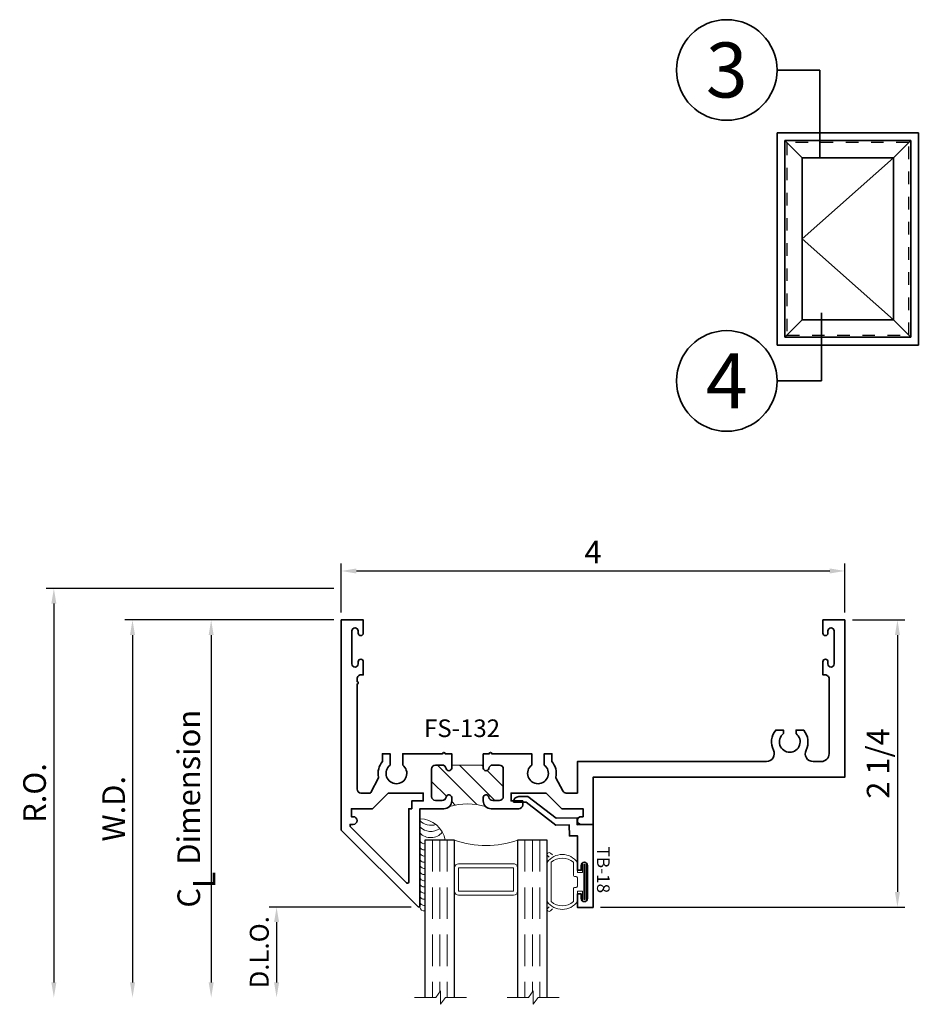
# Model space of a CAD drawing. Extents: x 0.1 to 14.3, y 1.1 to 18.
# Drawn here: x 0.1 to 7.2, y 10.2 to 18 of the extents above; entities that cross this region are included whole.
import ezdxf
from ezdxf.enums import TextEntityAlignment as Align

# ---------------------------------------------------------------- set-up
doc = ezdxf.new("R2010")
doc.units = 0
doc.header["$MEASUREMENT"] = 0
doc.set_wipeout_variables(frame=1)
doc.linetypes.add('HIDDEN', pattern=[0.375, 0.25, -0.125])
doc.layers.get('0').update_dxf_attribs({"lineweight": 35})
doc.layers.get('Defpoints').update_dxf_attribs({"color": 253})
doc.layers.add('Dimension', color=22, linetype='Continuous', lineweight=25)
doc.styles.add('Arial', font='arial.ttf')
doc.styles.get("Standard").update_dxf_attribs({"font": 'arial.ttf'})
doc.dimstyles.get("Standard").update_dxf_attribs({"dimscale": 2, "dimtxt": 0.09, "dimasz": 0.06, "dimexe": 0.03, "dimexo": 0.03, "dimgap": 0.03, "dimtad": 1, "dimdec": 4, "dimzin": 0, "dimdsep": 46, "dimlunit": 5, "dimtxsty": 'Standard', "dimcen": 0.03, "dimclrd": 256, "dimclre": 256, "dimclrt": 256, "dimadec": 0, "dimazin": 0, "dimtfac": 1, "dimtdec": 4, "dimtofl": 0, "dimtmove": 0, "dimatfit": 2, "dimfxl": 1, "dimfrac": 2, "dimtolj": 1, "dimtzin": 0, "dimlwd": 25, "dimlwe": 25, "dimarcsym": 0})

# ---------------------------------------------------------------- blocks, each defined once
blk = doc.blocks.new('*D77')
at = {"layer": 'Defpoints', "color": 0, "transparency": 16777216}
for p in [(2.629822113046257, 13.4663621879569), (0.3458639770569819, 10.21636218795689), (3.212335544620064, 10.21636218795689)]:
    blk.add_point(p, dxfattribs=at)
at = {"layer": 'Dimension', "lineweight": 25, "transparency": 16777216}
for p, q in [((2.569822113046257, 13.4663621879569), (0.2858639770569812, 13.4663621879569)), ((0.3458639770569812, 13.3463621879569), (0.3458639770569819, 10.33636218795689))]:
    blk.add_line(p, q, dxfattribs=at)
at = {"layer": 'Dimension', "transparency": 16777216}
for points in [[(0.3258639770569812, 13.3463621879569), (0.3658639770569812, 13.3463621879569), (0.3458639770569811, 13.4663621879569)], [(0.3258639770569818, 10.33636218795689), (0.3658639770569819, 10.33636218795689), (0.3458639770569819, 10.21636218795689)]]:
    blk.add_solid(points, dxfattribs=at)
at = {"layer": 'Dimension', "transparency": 16777216, "insert": (0.1927330084348838, 11.84136218795689), "char_height": 0.18, "attachment_point": 5, "rotation": 90}
blk.add_mtext('\\A1;R.O.', dxfattribs=at)
blk = doc.blocks.new('*D78')
at = {"layer": 'Defpoints', "color": 0, "transparency": 16777216}
for p in [(2.629822112583963, 13.21636218795689), (0.9708639770569844, 10.21636218795689), (3.212335544620064, 10.21636218795689)]:
    blk.add_point(p, dxfattribs=at)
at = {"layer": 'Dimension', "lineweight": 25, "transparency": 16777216}
for p, q in [((2.569822112583963, 13.21636218795689), (0.9108639770569837, 13.21636218795689)), ((0.9708639770569837, 13.0963621879569), (0.9708639770569842, 10.33636218795689))]:
    blk.add_line(p, q, dxfattribs=at)
at = {"layer": 'Dimension', "transparency": 16777216}
for points in [[(0.9508639770569837, 13.0963621879569), (0.9908639770569837, 13.0963621879569), (0.9708639770569837, 13.21636218795689)], [(0.9508639770569842, 10.33636218795689), (0.9908639770569843, 10.33636218795689), (0.9708639770569844, 10.21636218795689)]]:
    blk.add_solid(points, dxfattribs=at)
at = {"layer": 'Dimension', "transparency": 16777216, "insert": (0.820863977056987, 11.71636218795689), "char_height": 0.18, "attachment_point": 5, "rotation": 90}
blk.add_mtext('\\A1;W.D.', dxfattribs=at)
blk = doc.blocks.new('*D81')
at = {"layer": 'Defpoints', "color": 0, "transparency": 16777216}
for p in [(6.629822113046259, 13.2163621879569), (4.629822113046256, 10.93526226076011), (7.047759792427967, 10.93526226076011)]:
    blk.add_point(p, dxfattribs=at)
at = {"layer": 'Dimension', "lineweight": 25, "transparency": 16777216}
for p, q in [((6.689822113046259, 13.2163621879569), (7.107759792427967, 13.2163621879569)), ((7.047759792427967, 13.0963621879569), (7.047759792427967, 11.05526226076011)), ((4.689822113046255, 10.93526226076011), (7.107759792427967, 10.93526226076011))]:
    blk.add_line(p, q, dxfattribs=at)
at = {"layer": 'Dimension', "transparency": 16777216}
for points in [[(7.027759792427967, 13.0963621879569), (7.067759792427966, 13.0963621879569), (7.047759792427967, 13.2163621879569)], [(7.027759792427967, 11.05526226076011), (7.067759792427966, 11.05526226076011), (7.047759792427967, 10.93526226076011)]]:
    blk.add_solid(points, dxfattribs=at)
at = {"layer": 'Dimension', "transparency": 16777216, "insert": (6.894690215347477, 12.0758122243585), "char_height": 0.18, "attachment_point": 5, "rotation": 90}
blk.add_mtext('\\A1;2 1/4', dxfattribs=at)
blk = doc.blocks.new('*D85')
at = {"layer": 'Defpoints', "color": 0, "transparency": 16777216}
for p in [(3.244822024836542, 10.9353621879569), (2.115491431537626, 10.21636218795689), (3.212335544620064, 10.21636218795689)]:
    blk.add_point(p, dxfattribs=at)
at = {"layer": 'Dimension', "lineweight": 25, "transparency": 16777216}
for p, q in [((3.184822024836542, 10.9353621879569), (2.055491431537626, 10.9353621879569)), ((2.115491431537626, 10.8153621879569), (2.115491431537626, 10.33636218795689))]:
    blk.add_line(p, q, dxfattribs=at)
at = {"layer": 'Dimension', "transparency": 16777216}
for points in [[(2.095491431537626, 10.8153621879569), (2.135491431537626, 10.8153621879569), (2.115491431537626, 10.9353621879569)], [(2.095491431537626, 10.33636218795689), (2.135491431537626, 10.33636218795689), (2.115491431537626, 10.21636218795689)]]:
    blk.add_solid(points, dxfattribs=at)
at = {"layer": 'Dimension', "transparency": 16777216, "insert": (1.977882291019211, 10.57586218795689), "char_height": 0.15, "attachment_point": 5, "rotation": 90}
blk.add_mtext('\\A1;D.L.O.', dxfattribs=at)
blk = doc.blocks.new('*D86')
at = {"layer": 'Defpoints', "color": 0, "transparency": 16777216}
for p in [(2.629822113046257, 13.2163621879569), (1.595863977056987, 10.21636218795689), (3.212335544620064, 10.21636218795689)]:
    blk.add_point(p, dxfattribs=at)
at = {"layer": 'Dimension', "lineweight": 25, "transparency": 16777216}
for p, q in [((2.569822113046257, 13.2163621879569), (1.535863977056986, 13.2163621879569)), ((1.595863977056986, 13.0963621879569), (1.595863977056987, 10.33636218795689))]:
    blk.add_line(p, q, dxfattribs=at)
at = {"layer": 'Dimension', "transparency": 16777216}
for points in [[(1.575863977056986, 13.0963621879569), (1.615863977056986, 13.0963621879569), (1.595863977056986, 13.2163621879569)], [(1.575863977056987, 10.33636218795689), (1.615863977056987, 10.33636218795689), (1.595863977056987, 10.21636218795689)]]:
    blk.add_solid(points, dxfattribs=at)
at = {"layer": 'Dimension', "transparency": 16777216, "insert": (1.417662788516744, 11.71636218795689), "char_height": 0.18, "attachment_point": 5, "rotation": 90}
blk.add_mtext('\\A1;C{\\H0.97222x;\\S^ L;} Dimension', dxfattribs=at)
blk = doc.blocks.new('*D87')
at = {"layer": 'Defpoints', "color": 0, "transparency": 16777216}
for p in [(6.629822113046256, 13.60566088434308), (2.629822113046256, 13.21636218795689), (6.629822113046256, 13.21636218795689)]:
    blk.add_point(p, dxfattribs=at)
at = {"layer": 'Dimension', "lineweight": 25, "transparency": 16777216}
for p, q in [((2.629822113046256, 13.2763621879569), (2.629822113046256, 13.66566088434308)), ((6.629822113046256, 13.27636218795689), (6.629822113046256, 13.66566088434308)), ((2.749822113046256, 13.60566088434308), (6.509822113046256, 13.60566088434308))]:
    blk.add_line(p, q, dxfattribs=at)
at = {"layer": 'Dimension', "transparency": 16777216}
for points in [[(2.749822113046256, 13.62566088434308), (2.749822113046256, 13.58566088434308), (2.629822113046256, 13.60566088434308)], [(6.509822113046256, 13.62566088434308), (6.509822113046256, 13.58566088434308), (6.629822113046256, 13.60566088434308)]]:
    blk.add_solid(points, dxfattribs=at)
at = {"layer": 'Dimension', "transparency": 16777216, "insert": (4.629822113046256, 13.75566088434308), "char_height": 0.18, "attachment_point": 5}
blk.add_mtext('\\A1;4', dxfattribs=at)
blk = doc.blocks.new('*U96')
for p, q in [((18, 27), (0, 27)), ((0, 27), (0, 0)), ((18, 0), (18, 27)), ((0, 0), (18, 0))]:
    blk.add_line(p, q)
at = {"layer": 'Defpoints', "linetype": 'HIDDEN', "lineweight": 25}
for p, q in [((16.75, 25.75), (1.25, 25.75)), ((1.25, 25.75), (1.25, 1.25)), ((16.75, 1.25), (16.75, 25.75)), ((1.25, 1.25), (16.75, 1.25))]:
    blk.add_line(p, q, dxfattribs=at)
blk = doc.blocks.new('*U157')
at = {"lineweight": 25}
for p, q in [((1.937000000000001, 22.56299999999999), (-0.2500000000000064, 24.75)), ((15.75, 24.75), (13.56299999999999, 22.56299999999999)), ((1.937000000000012, 12.25), (13.56300000000001, 22.56299999999999)), ((13.56300000000001, 1.937000000000012), (1.937000000000012, 12.25)), ((1.936999999999998, 1.937000000000012), (-0.2500000000000058, -0.2499999999999951)), ((13.56299999999999, 1.937000000000012), (15.75, -0.25))]:
    blk.add_line(p, q, dxfattribs=at)
for p, q in [((15.75, 24.75), (-0.25, 24.75)), ((-0.25, 24.75), (-0.25, -0.25)), ((15.75, -0.25), (15.75, 24.75)), ((13.56299999999999, 22.56299999999999), (1.936999999999998, 22.56299999999999)), ((1.936999999999998, 22.56299999999999), (1.936999999999998, 1.937000000000012)), ((13.56299999999999, 1.937000000000012), (13.56299999999999, 22.56299999999999)), ((1.936999999999998, 1.937000000000012), (13.56299999999999, 1.937000000000012)), ((-0.25, -0.25), (15.75, -0.25))]:
    blk.add_line(p, q)
at = {"layer": 'Defpoints', "linetype": 'HIDDEN', "lineweight": 20}
for p, q in [((15.5, 24.5), (0, 24.5)), ((0, 24.5), (0, 0)), ((15.5, 0), (15.5, 24.5)), ((0, 0), (15.5, 0))]:
    blk.add_line(p, q, dxfattribs=at)
blk = doc.blocks.new('*U100')
for p in [(11.85045240058143, -11.1796680593821), (11.85045240058143, 0)]:
    blk.add_line(p, (11.85045240058143, 0))
at = {"color": 255, "linetype": 'HIDDEN'}
blk.add_wipeout([(5.998579716235893, 0.5248077224271857), (5.930013302547035, 1.0456213411991442), (5.8163159069858645, 1.5584771502011474), (5.6583528353849655, 2.059472007055886), (5.457326282099931, 2.5447930383937347), (5.214766180584413, 3.0107466581213576), (4.9325185596727374, 3.4537866778421407), (4.612731494185817, 3.8705412954911314), (4.257838756784714, 4.2578387567847), (3.870541295491144, 4.612731494185805), (3.4537866778421553, 4.9325185596727295), (3.0107466581213735, 5.214766180584405), (2.5447930383937525, 5.457326282099924), (2.059472007055905, 5.65835283538496), (1.5584771502011652, 5.81631590698586), (1.0456213411991622, 5.930013302547032), (0.5248077224272056, 5.998579716235891), (1.1443286037120351e-14, 6.021493316242733), (-0.5248077224271829, 5.998579716235891), (-1.0456213411991395, 5.930013302547035), (-1.5584771502011427, 5.816315906985867), (-2.059472007055884, 5.658352835384967), (-2.5447930383937307, 5.457326282099935), (-3.0107466581213544, 5.214766180584419), (-3.453786677842138, 4.932518559672744), (-3.870541295491129, 4.612731494185823), (-4.2578387567846985, 4.257838756784722), (-4.612731494185806, 3.870541295491149), (-4.93251855967273, 3.453786677842162), (-5.214766180584406, 3.0107466581213806), (-5.457326282099926, 2.544793038393758), (-5.658352835384962, 2.0594720070559127), (-5.816315906985863, 1.5584771502011705), (-5.930013302547036, 1.045621341199169), (-5.998579716235897, 0.5248077224272123), (-6.021493316242737, 1.7763568394002505e-14), (-5.9985797162358985, -0.524807722427175), (-5.930013302547045, -1.0456213411991317), (-5.816315906985875, -1.558477150201135), (-5.658352835384977, -2.059472007055877), (-5.457326282099945, -2.544793038393726), (-5.214766180584428, -3.0107466581213487), (-4.932518559672754, -3.453786677842132), (-4.612731494185835, -3.8705412954911225), (-4.257838756784732, -4.257838756784694), (-3.870541295491165, -4.612731494185801), (-3.4537866778421766, -4.932518559672723), (-3.0107466581213966, -5.214766180584402), (-2.5447930383937756, -5.457326282099923), (-2.0594720070559283, -5.658352835384959), (-1.5584771502011887, -5.81631590698586), (-1.0456213411991866, -5.930013302547035), (-0.5248077224272304, -5.998579716235897), (-2.6645352591003757e-15, -6.021493316242738), (0.5248077224271922, -5.9985797162358985), (1.045621341199149, -5.9300133025470405), (1.5584771502011519, -5.81631590698587), (2.059472007055893, -5.658352835384971), (2.5447930383937414, -5.4573262820999355), (3.0107466581213647, -5.214766180584418), (3.4537866778421473, -4.932518559672741), (3.870541295491137, -4.612731494185817), (4.2578387567847065, -4.257838756784713), (4.6127314941858115, -3.870541295491144), (4.932518559672736, -3.453786677842153), (5.21476618058441, -3.0107466581213718), (5.457326282099928, -2.544793038393749), (5.658352835384964, -2.059472007055904), (5.816315906985862, -1.5584771502011616), (5.930013302547033, -1.0456213411991602), (5.998579716235891, -0.5248077224272016), (6.021493316242732, -7.105427357601002e-15)], dxfattribs=at)
for p, q in [((0, 6.396493316242747), (0, 6.39649331624274)), ((0, 6.396493316242747), (0, 6.396493316242747)), ((0, 6.396493316242747), (0, 6.396493316242747)), ((-6.396493316242655, 0), (-6.396493316242655, 0)), ((-6.396493316242655, 0), (-6.396493316242655, 0)), ((-6.396493316242655, 0), (-6.396493316242655, 0)), ((6.39649331624274, 0), (11.85045240058143, 0)), ((0, -6.396493316242747), (0, -6.396493316242747)), ((0, -6.396493316242747), (0, -6.396493316242747)), ((0, -6.396493316242747), (0, -6.39649331624274))]:
    blk.add_line(p, q)
blk.add_circle((0, 0), 6.39649331624274)
at = {"lineweight": 35, "style": 'Arial'}
blk.add_attdef('DET_NO', text='', height=7, dxfattribs=at).set_placement((0, 0), align=Align.MIDDLE_CENTER)
blk = doc.blocks.new('*U99')
for q in [(12.05073360203032, 8.662678723430872), (12.05073360203032, 0)]:
    blk.add_line((12.05073360203032, 0), q)
at = {"color": 255, "linetype": 'HIDDEN'}
blk.add_wipeout([(5.998579716235893, 0.5248077224271857), (5.930013302547035, 1.0456213411991442), (5.8163159069858645, 1.5584771502011474), (5.6583528353849655, 2.059472007055886), (5.457326282099931, 2.5447930383937347), (5.214766180584413, 3.0107466581213576), (4.9325185596727374, 3.4537866778421407), (4.612731494185817, 3.8705412954911314), (4.257838756784714, 4.2578387567847), (3.870541295491144, 4.612731494185805), (3.4537866778421553, 4.9325185596727295), (3.0107466581213735, 5.214766180584405), (2.5447930383937525, 5.457326282099924), (2.059472007055905, 5.65835283538496), (1.5584771502011652, 5.81631590698586), (1.0456213411991622, 5.930013302547032), (0.5248077224272056, 5.998579716235891), (1.1443286037120351e-14, 6.021493316242733), (-0.5248077224271829, 5.998579716235891), (-1.0456213411991395, 5.930013302547035), (-1.5584771502011427, 5.816315906985867), (-2.059472007055884, 5.658352835384967), (-2.5447930383937307, 5.457326282099935), (-3.0107466581213544, 5.214766180584419), (-3.453786677842138, 4.932518559672744), (-3.870541295491129, 4.612731494185823), (-4.2578387567846985, 4.257838756784722), (-4.612731494185806, 3.870541295491149), (-4.93251855967273, 3.453786677842162), (-5.214766180584406, 3.0107466581213806), (-5.457326282099926, 2.544793038393758), (-5.658352835384962, 2.0594720070559127), (-5.816315906985863, 1.5584771502011705), (-5.930013302547036, 1.045621341199169), (-5.998579716235897, 0.5248077224272123), (-6.021493316242737, 1.7763568394002505e-14), (-5.9985797162358985, -0.524807722427175), (-5.930013302547045, -1.0456213411991317), (-5.816315906985875, -1.558477150201135), (-5.658352835384977, -2.059472007055877), (-5.457326282099945, -2.544793038393726), (-5.214766180584428, -3.0107466581213487), (-4.932518559672754, -3.453786677842132), (-4.612731494185835, -3.8705412954911225), (-4.257838756784732, -4.257838756784694), (-3.870541295491165, -4.612731494185801), (-3.4537866778421766, -4.932518559672723), (-3.0107466581213966, -5.214766180584402), (-2.5447930383937756, -5.457326282099923), (-2.0594720070559283, -5.658352835384959), (-1.5584771502011887, -5.81631590698586), (-1.0456213411991866, -5.930013302547035), (-0.5248077224272304, -5.998579716235897), (-2.6645352591003757e-15, -6.021493316242738), (0.5248077224271922, -5.9985797162358985), (1.045621341199149, -5.9300133025470405), (1.5584771502011519, -5.81631590698587), (2.059472007055893, -5.658352835384971), (2.5447930383937414, -5.4573262820999355), (3.0107466581213647, -5.214766180584418), (3.4537866778421473, -4.932518559672741), (3.870541295491137, -4.612731494185817), (4.2578387567847065, -4.257838756784713), (4.6127314941858115, -3.870541295491144), (4.932518559672736, -3.453786677842153), (5.21476618058441, -3.0107466581213718), (5.457326282099928, -2.544793038393749), (5.658352835384964, -2.059472007055904), (5.816315906985862, -1.5584771502011616), (5.930013302547033, -1.0456213411991602), (5.998579716235891, -0.5248077224272016), (6.021493316242732, -7.105427357601002e-15)], dxfattribs=at)
for p, q in [((0, 6.396493316242747), (0, 6.39649331624274)), ((0, 6.396493316242747), (0, 6.396493316242747)), ((0, 6.396493316242747), (0, 6.396493316242747)), ((-6.396493316242655, 0), (-6.396493316242655, 0)), ((-6.396493316242655, 0), (-6.396493316242655, 0)), ((-6.396493316242655, 0), (-6.396493316242655, 0)), ((6.39649331624274, 0), (12.05073360203032, 0)), ((0, -6.396493316242747), (0, -6.396493316242747)), ((0, -6.396493316242747), (0, -6.396493316242747)), ((0, -6.396493316242747), (0, -6.39649331624274))]:
    blk.add_line(p, q)
blk.add_circle((0, 0), 6.39649331624274)
at = {"lineweight": 35, "style": 'Arial'}
blk.add_attdef('DET_NO', text='', height=7, dxfattribs=at).set_placement((0, 0), align=Align.MIDDLE_CENTER)
blk = doc.blocks.new('*U139')
at = {"lineweight": 9}
for p, q in [((-0.2078933982822018, 0.3154728761535581), (-0.1969782485798604, 0.3045577264512167)), ((-0.1559999999999999, 0.3198662744357598), (0.1560000000000001, 0.3198662744357598)), ((0.1969782485798605, 0.3045577264512166), (0.207893398282202, 0.3154728761535581)), ((-0.2144213133530441, 0.2795743843532074), (-0.2291066017177983, 0.2942596727179617)), ((-0.1562499999999999, 0.2898662744357599), (0.15625, 0.2898662744357598)), ((0.2291066017177985, 0.2942596727179617), (0.2144213133530442, 0.2795743843532074)), ((-0.05399999999999995, 0.1110000000000031), (-0.15625, 0.1110000000000031)), ((-0.07399999999999997, 0.08100000000000308), (-0.156, 0.08100000000000308)), ((-0.07399999999999998, 0.04096380127157618), (-0.07399999999999997, 0.08100000000000308)), ((-0.04399999999999994, 0.09100000000000306), (-0.04399999999999994, 0.1010000000000031)), ((0.03400000000000001, 0.08100000000000307), (-0.03399999999999994, 0.08100000000000307)), ((0.04400000000000003, 0.1010000000000031), (0.04400000000000003, 0.09100000000000306)), ((0.15625, 0.1110000000000031), (0.05400000000000003, 0.1110000000000031)), ((0.156, 0.08100000000000306), (0.07400000000000002, 0.08100000000000306)), ((0.07400000000000002, 0.08100000000000306), (0.07400000000000001, 0.04096380127157614)), ((-0.1405, 0.04096380127157621), (-0.07399999999999998, 0.04096380127157618)), ((0.1405, 0.009963801271576127), (-0.1405, 0.00996380127157619)), ((0.07400000000000001, 0.04096380127157614), (0.1405, 0.04096380127157619))]:
    blk.add_line(p, q, dxfattribs=at)
blk.add_lwpolyline([(0.1405, 0.03046380127157617), (-0.1405, 0.03046380127157621), (-0.1405, 0.0204638012715762), (0.1405, 0.02046380127157616)], close=True, dxfattribs=at)
for centre, radius, start, end in [((-0.2185, 0.3048662744357599), 0.01500000000000003, 44.99999999999996, 224.9999999999997), ((-0.07313580587436358, 0.2004331372178814), 0.1453641941256364, 124.7533935841858, 235.2466064158142), ((0.07313580587436379, 0.2004331372178814), 0.1453641941256364, 304.7533935841857, 55.2466064158142), ((0.2185000000000002, 0.3048662744357599), 0.01500000000000003, 315.0000000000003, 135), ((-0.04944944565181744, 0.2004331372178814), 0.1393005543481825, 140.0577131426824, 219.9422868573176), ((0.04944944565181772, 0.2004331372178814), 0.1393005543481824, 320.0577131426824, 39.94228685731763), ((-0.05399999999999994, 0.1010000000000031), 0.01, 0, 90.00000000000004), ((-0.03399999999999994, 0.09100000000000308), 0.01000000000000001, 180.0000000000001, 270), ((0.03400000000000002, 0.09100000000000308), 0.01, 269.9999999999999, 359.9999999999999), ((0.05400000000000003, 0.1010000000000031), 0.009999999999999995, 89.99999999999993, 180), ((-0.1405, 0.0254638012715762), 0.01550000000000001, 89.99999999999999, 270), ((0.1405, 0.02546380127157616), 0.01550000000000003, 270, 89.99999999999999)]:
    blk.add_arc(centre, radius, start, end, dxfattribs=at)
blk = doc.blocks.new('Glass Block')
at = {"linetype": 'HIDDEN', "lineweight": 9}
for p, q in [((0, 0.177), (1.25, 0.1770000000000002)), ((0, 0.118), (1.205910484647801, 0.1179999999999998)), ((0, 0.059), (1.25, 0.05899999999999977))]:
    blk.add_line(p, q, dxfattribs=at)
at = {"lineweight": 9}
blk.add_lwpolyline([(1.25, 0.3316202231442718), (1.25, 0.1630830381744548), (1.304018615774532, 0.1249999999999998), (1.195981384225468, 0.1249999999999998), (1.25, 0.08691696182554476), (1.25, -0.08162022314427222)], dxfattribs=at)
at = {"lineweight": 25}
blk.add_lwpolyline([(1.25, 0.236), (0, 0.236), (0, 0), (1.25, -2.220446049250313e-16)], dxfattribs=at)
blk = doc.blocks.new('TB-18')
at = {"lineweight": 35}
blk.add_lwpolyline([(-0.1759898453266029, -0.6331678808444394), (-0.1777541830705296, -0.532088358302552), (0.005169225470927685, -0.2969066048436169), (0.003285879966158589, -0.1890088543056336), (0.09027262944477243, -0.1874904949455924), (0.08918186373265513, -0.1250000138291725), (0.3636826329238492, -0.1250000563951694), (0.3636826377309195, -0.09400005639515996), (0.325771826747113, -0.09400005051645621, -0.9999999999998934), (0.3257718345004541, -0.0440000505164555), (0.587977241646211, -0.04400009117587089, -0.9999999999999644), (0.5879772338928628, -0.094000091176067), (0.5517972320590996, -0.09400008556553985), (0.551797227252024, -0.1250000855655387), (0.658581724792672, -0.1250001021242824), (0.6585817441760469, -1.02124296574857e-07), (0, 0), (0.002208362521905372, -0.1265181284489998), (-0.05279651905406624, -0.1274782336962481), (-0.04988305408920723, -0.2943905297458045), (-0.2230244004299653, -0.516995639465442), (-0.2217682562521084, -0.5889600912175865, 0.4142135623730835), (-0.1759897516803921, -0.633167879209946)], format="xyb", dxfattribs=at)
at = {"flags": 8}
blk.add_attdef('ID', text='', height=0.1, dxfattribs=at).set_placement((0.3604715781042183, 0.08149662947255587), align=Align.MIDDLE_CENTER)
blk = doc.blocks.new('hotmelt-040')
at = {"lineweight": 9}
blk.add_lwpolyline([(0, 0.125), (-0.7013776379218761, 0.125, -0.359492106162266), (-0.53125, 0.3263776379218761), (-0.53125, 0.165), (0.03124999999999998, 0.165, -0.3978520887558798), (0, 0.125, -0.5999999999999985)], format="xyb", dxfattribs=at)
for centre, radius, start, end in [((-0.7676341096864401, 0.2114889696502334), 0.1180397895963755, 312.8859080946577, 19.8597442102612), ((-0.7185410217517609, 0.2114889696502333), 0.1180397895963755, 312.8859080946577, 37.35633164045638), ((-0.6694479338170818, 0.2114889696502333), 0.1180397895963755, 312.8859080946577, 50.65220331746774), ((-0.5373898500273668, 0.1588170079275799), 0.03391944278555224, 265.546037907434, 10.50285968113889), ((-0.4882967620926877, 0.1588170079275799), 0.03391944278555224, 265.546037907434, 10.50285968113889), ((-0.4392036741580086, 0.1588170079275798), 0.03391944278555224, 265.546037907434, 10.50285968113889), ((-0.3901105862233294, 0.1588170079275798), 0.03391944278555224, 265.546037907434, 10.50285968113889), ((-0.3410174982886503, 0.1588170079275798), 0.03391944278555224, 265.546037907434, 10.50285968113889), ((-0.2919244103539712, 0.1588170079275797), 0.03391944278555224, 265.546037907434, 10.50285968113889), ((-0.242831322419292, 0.1588170079275797), 0.03391944278555224, 265.546037907434, 10.50285968113889), ((-0.1937382344846129, 0.1588170079275797), 0.03391944278555224, 265.546037907434, 10.50285968113889), ((-0.1446451465499337, 0.1588170079275797), 0.03391944278555224, 265.546037907434, 10.50285968113889), ((-0.09555205861525451, 0.1588170079275796), 0.03391944278555224, 265.546037907434, 10.50285968113889), ((-0.04645897068057608, 0.1588170079275796), 0.03391944278555224, 265.546037907434, 10.50285968113889)]:
    blk.add_arc(centre, radius, start, end, dxfattribs=at)
blk = doc.blocks.new('FS-132')
at = {"linetype": 'HIDDEN', "lineweight": 25}
h = blk.add_hatch(dxfattribs=at)
h.set_pattern_fill('ANSI31', color=256, style=0)
h.set_pattern_definition([(45, (2.221598054511787, 0), (-0.08838834764831843, 0.08838834764831845), [])])
edge = h.paths.add_edge_path()
edge.add_line((1.152999999999999, 1.127000000000003), (1.153, 0.8770000000000029))
edge.add_line((1.153, 0.8770000000000029), (1.177594334255346, 0.8770000000000033))
edge.add_arc((1.17544447458004, 0.854547114881182), 0.02255557462762801, -80.51140288598691, 84.53061333742579, ccw=False)
edge.add_arc((1.184249999999999, 0.8014669914110123), 0.03124999999999996, 99.36891557845433, 179.9999999999994)
edge.add_line((1.152999999999999, 0.8014669914110126), (1.152999999999999, 0.7482500000000034))
edge.add_arc((1.184249999999999, 0.7482500000000034), 0.03125, 180, 270)
edge.add_line((1.184249999999999, 0.7170000000000034), (1.402749999999999, 0.717000000000003))
edge.add_arc((1.402749999999999, 0.748250000000003), 0.03125, 270, 360)
edge.add_line((1.433999999999999, 0.748250000000003), (1.433999999999999, 0.8014669914110122))
edge.add_arc((1.402749999999999, 0.8014669914110124), 0.03125, 359.9999999999996, 440.6310844215448)
edge.add_arc((1.411499999999999, 0.8545000000000033), 0.02249999999999987, 90, 260.63108442154544, ccw=False)
edge.add_line((1.411499999999999, 0.8770000000000031), (1.437500000000003, 0.8770000000000031))
edge.add_arc((1.437500000000003, 0.8145000000000031), 0.0625, 45.00000000000023, 90, ccw=False)
edge.add_arc((1.983974059892754, 1.002000000000001), 0.5223233134419886, 164.0759849161178, 195.9240150838815, ccw=False)
edge.add_arc((1.437500000000002, 1.189500000000003), 0.06249999999999988, 270.0000000000002, 315.0000000000026, ccw=False)
edge.add_line((1.437500000000003, 1.127000000000003), (1.411499999999999, 1.127000000000003))
edge.add_arc((1.411499999999999, 1.149500000000003), 0.02249999999999996, 99.36891557845388, 269.9999999999994, ccw=False)
edge.add_arc((1.40275, 1.202533008588994), 0.03124999999999989, 279.3689155784548, 360)
edge.add_line((1.433999999999999, 1.202533008588994), (1.433999999999999, 1.255750000000003))
edge.add_arc((1.402749999999999, 1.255750000000003), 0.03125, 0, 90)
edge.add_line((1.402749999999999, 1.287000000000003), (1.184249999999999, 1.287000000000003))
edge.add_arc((1.184249999999999, 1.255750000000003), 0.03125, 90, 180)
edge.add_line((1.152999999999999, 1.255750000000003), (1.152999999999999, 1.202533008588994))
edge.add_arc((1.184249999999999, 1.202533008588995), 0.03125, 180.0000000000008, 260.6310844215458)
edge.add_arc((1.175444474580039, 1.149452885118825), 0.02255557462762786, -84.53061333742971, 80.51140288598452, ccw=False)
edge.add_line((1.177594334255343, 1.127000000000003), (1.152999999999999, 1.127000000000003))
at = {"lineweight": 35}
for points in [[(1.063000000000001, 1.127000000000002), (1.063000000000001, 1.175000000000005), (1.063000000000001, 1.175000000000005, -0.9999999999999999), (1.063000000000001, 1.194999999999676), (1.063, 1.5125), (1.153127976257967, 1.5125, 2.962440474840664), (1.153127976257967, 1.6125), (1.062999999999999, 1.6125), (1.062999999999998, 1.673538000252164), (1.125499999999999, 1.673538000252164, -0.2301557827707272), (1.24845478710409, 1.704424718154029, 0.1738466121110062), (1.255140546210862, 1.705352787137643), (1.358375174608736, 1.7593847601601, 0.2790775063983708), (1.375, 1.786850272261066), (1.375, 1.875), (1.125, 1.875), (1.124999999999994, 3.377386014844906, 0.5592229741018351), (1.034262048192768, 3.43314323928921, -0.3004106966988797), (0.8754999999999986, 3.451461999747835), (0.8754999999999996, 3.5125), (0.9031279762579753, 3.512499999999997, 2.962440474840224), (0.9031279762579787, 3.6125), (0.8754999999999996, 3.6125), (0.8754999999999987, 3.673538000252165, -0.3004106966988714), (1.034262048192766, 3.691856760710789, 0.5592229741018216), (1.124999999999994, 3.747613985155095), (1.124999999999993, 3.8125, 0.414213562373095), (1.062499999999993, 3.875), (0.4680000000007021, 3.875), (0.4680000000007021, 3.875, 0.4142135623731277), (0.436000000000702, 3.843), (0.436000000000702, 3.826000000000008), (0.3320000000006861, 3.826000000000008, -0.9999999999999111), (0.3320000000006897, 3.865999999999985), (0.3490000000006927, 3.865999999999985, 1.000000000000001), (0.3490000000006928, 3.915999999999997), (0.08700000000069939, 3.916000000000004, 1), (0.08700000000069938, 3.865999999999978), (0.104000000000713, 3.865999999999985, -0.9999999999999115), (0.1040000000007095, 3.826000000000008), (8.495426584431715e-16, 3.826000000000008), (8.881784197001252e-16, 4), (1.250000000000001, 4), (1.25, 2), (1.625, 2), (1.625, 1.906000000000001, -0.9999999999999857), (1.562999999999999, 1.906), (1.562999999999999, 1.920000000000001), (1.5, 1.920000000000001), (1.5, 1.752000000000002), (1.375, 1.627), (1.375, 1.349), (1.438000000000001, 1.349), (1.438000000000001, 1.441000000000001), (1.469, 1.441000000000001, -0.4142135623730929), (1.5, 1.41), (1.500000000000003, 1.189500000000004, -0.4142135623730992), (1.437500000000003, 1.127000000000003), (1.411499999999999, 1.127000000000003, -0.9214097432656265), (1.407837209302325, 1.171699864060511, 0.3670917806050383), (1.433999999999999, 1.202533008588994), (1.433999999999999, 1.255750000000003, 0.414213562373095), (1.402749999999999, 1.287000000000003), (1.184249999999999, 1.287000000000003, 0.414213562373095), (1.152999999999999, 1.255750000000003), (1.152999999999999, 1.202533008588994, 0.3670917806050376), (1.179162790697674, 1.171699864060511, -0.8773008426359953), (1.177594334255343, 1.127000000000003, 0.01277740491467138), (1.177594334255343, 1.127000000000003)], [(1.177594334255346, 0.8770000000000033, 0.0127774049146517), (1.177594334255346, 0.8770000000000033, -0.8773008426359779), (1.179162790697674, 0.8323001359394955, 0.3670917806050383), (1.152999999999999, 0.8014669914110126), (1.152999999999999, 0.7482500000000034, 0.414213562373095), (1.184249999999999, 0.7170000000000034), (1.402749999999999, 0.717000000000003, 0.414213562373095), (1.433999999999999, 0.748250000000003), (1.433999999999999, 0.8014669914110122, 0.3670917806050383), (1.407837209302325, 0.8323001359394955, -0.9214097432656261), (1.411499999999999, 0.8770000000000031), (1.437500000000003, 0.8770000000000031, -0.4142135623730981), (1.500000000000003, 0.8145000000000024), (1.500000000000001, 0.6249999614788243), (2.271000001244319, 0.6249999117902846, -0.6681785929228027), (2.278071067811867, 0.6079288439784193), (1.670142223833449, -3.33066907387547e-16), (0, 0), (3.863576125695376e-17, 0.1739999999999924), (0.1040000000007087, 0.1739999999999924, -0.99999999999991), (0.1040000000007122, 0.1340000000000146), (0.08700000000069855, 0.1340000000000217, 0.9999999999999999), (0.08700000000069855, 0.08399999999999608), (0.3490000000006919, 0.08400000000000307, 0.9999999999999968), (0.3490000000006919, 0.1340000000000144), (0.3320000000006889, 0.1340000000000144, -0.9999999999999111), (0.3320000000006854, 0.1739999999999923), (0.4360000000007012, 0.1739999999999923), (0.4360000000007012, 0.1569999999999999, 0.4142135623731274), (0.4680000000007012, 0.1249999999999999), (0.4900000000000003, 0.1249999999999999, -1.000000000000018), (0.5099999999999998, 0.1249999999999997), (1.344, 0.1250000000000002, 0.4142135623730935), (1.375, 0.1560000000000001), (1.375, 0.2258609902099596, 0.2790775063983684), (1.369637153099593, 0.2347208328231748), (1.255140546210861, 0.2946472128623561, 0.1738466121110087), (1.248454787104091, 0.2955752818459705, -0.2301557827707218), (1.125500000000001, 0.3264619997478332), (1.062999999999999, 0.3264619997478331), (1.062999999999999, 0.3874999999999997), (1.153127976257966, 0.3874999999999997, 2.962440474840669), (1.153127976257966, 0.4874999999999998), (1.062999999999999, 0.4874999999999999), (1.062999999999999, 0.8050000000001061, -0.9999999999999999), (1.063000000000001, 0.8250000000001056), (1.063000000000001, 0.8770000000000014)], [(1.5, 0.5589999999999999), (1.438000000000001, 0.5589999999999999), (1.438000000000001, 0.6510000000000005), (1.375, 0.6510000000000005), (1.375, 0.3730000000000009), (1.5, 0.2479999999999984), (1.500000000000004, 0.07999999065002161), (1.562999999999999, 0.0799999999999998), (1.562999999999999, 0.09400000000000092, -0.9999999999999857), (1.625, 0.09399999999999997), (1.625, 0.06999999999999967), (1.637005138843602, 0.06999999999999967, 0.1989123673796593), (1.644076206655467, 0.07292893218813418), (2.089076121089927, 0.5179288466225954, 0.6681786379193045), (2.082005053278062, 0.5349999144344608), (1.499999999999998, 0.534999911955565)]]:
    blk.add_lwpolyline(points, format="xyb", close=True, dxfattribs=at)
at = {"lineweight": 9}
blk.add_lwpolyline([(1.152999999999999, 1.127000000000003), (1.153, 0.8770000000000029), (1.177594334255346, 0.8770000000000033), (1.177594334255346, 0.8770000000000033, -0.8773008426359779), (1.179162790697674, 0.8323001359394955, 0.3670917806050383), (1.152999999999999, 0.8014669914110126), (1.152999999999999, 0.7482500000000034, 0.414213562373095), (1.184249999999999, 0.7170000000000034), (1.402749999999999, 0.717000000000003, 0.414213562373095), (1.433999999999999, 0.748250000000003), (1.433999999999999, 0.8014669914110122, 0.3670917806050383), (1.407837209302325, 0.8323001359394955, -0.9214097432656261), (1.411499999999999, 0.8770000000000031), (1.437500000000003, 0.8770000000000031, -0.1989123673796574), (1.481694173824162, 0.8586941738241625, -0.1398647068877925), (1.481694173824164, 1.145305826175846, -0.1989123673796687), (1.437500000000003, 1.127000000000003), (1.411499999999999, 1.127000000000003, -0.9214097432656265), (1.407837209302325, 1.171699864060511, 0.3670917806050383), (1.433999999999999, 1.202533008588994), (1.433999999999999, 1.255750000000003, 0.414213562373095), (1.402749999999999, 1.287000000000003), (1.184249999999999, 1.287000000000003, 0.414213562373095), (1.152999999999999, 1.255750000000003), (1.152999999999999, 1.202533008588994, 0.3670917806050376), (1.179162790697674, 1.171699864060511, -0.8773008426359953), (1.177594334255343, 1.127000000000003), (1.177594334255343, 1.127000000000003)], format="xyb", close=True, dxfattribs=at)
at = {"oblique": 10, "flags": 8}
blk.add_attdef('ID', text='', height=0.14, rotation=90, dxfattribs=at).set_placement((1.016225757930253, 2.748155049562652), align=Align.MIDDLE_CENTER)
blk = doc.blocks.new('1450S Dynamic Head - Both Lites')
at = {"lineweight": 9}
for points in [[(1.368883654718077, -1.937500000000005), (0.9313836547180774, -1.937500000000005, 0.4142135623730948), (0.9001336547180774, -1.968750000000005), (0.9001336547180774, -1.750000000000005, 0.1668159018940809), (1.400133654718077, -1.750000000000005), (1.400133654718077, -1.969627447922964, 0.4221899789615675), (1.368883654718077, -1.937500000000005)], [(1.400133654718077, -1.968750000000005), (1.400133654718077, -2.156250000000005, -0.414213562373095), (1.368883654718077, -2.187500000000005), (0.9313836547180774, -2.187500000000005, -0.414213562373095), (0.9001336547180774, -2.156250000000005), (0.9001336547180774, -1.968750000000005, -0.414213562373095), (0.9313836547180774, -1.937500000000005), (1.368883654718077, -1.937500000000005, -0.414213562373095)]]:
    blk.add_lwpolyline(points, format="xyb", close=True, dxfattribs=at)
blk.add_lwpolyline([(1.368883654718077, -1.968750000000005), (1.368883654718077, -2.156250000000005), (0.9313836547180774, -2.156250000000005), (0.9313836547180774, -1.968750000000005)], close=True, dxfattribs=at)
ref = blk.add_blockref('FS-132', (0, 0), dxfattribs=dict(rotation=270))
ref.add_attrib('ID', 'FS-132', dxfattribs={"height": 0.14, "oblique": 9.999999999999964}).set_placement((0.959073101178106, -0.8602891877670373), align=Align.MIDDLE_CENTER)
ref = blk.add_blockref('TB-18', (2.000000000000002, -1.625000000000001), dxfattribs=dict(rotation=270))
ref.add_attrib('ID', 'TB-18', dxfattribs={"height": 0.1, "rotation": 270}).set_placement((2.081496629472557, -1.985471578104219), align=Align.MIDDLE_CENTER)
at = {"rotation": 270}
for name, p in [('hotmelt-040', (0.4991336547180776, -2.281250000000005)), ('Glass Block', (0.6641336547180785, -1.750000000000005)), ('Glass Block', (1.400133654718077, -1.750000000000005))]:
    blk.add_blockref(name, p, dxfattribs=at)
at = {"lineweight": 25, "xscale": -1, "rotation": 90}
blk.add_blockref('*U139', (1.955999929153839, -2.081874538073333), dxfattribs=at)

msp = doc.modelspace()

# ---------------------------------------------------------------- block references
at = {"xscale": 0.0625, "yscale": 0.0625, "zscale": 0.0625}
for name, p in [('*U96', (6.091466065143848, 15.40111883252345)), ('*U157', (6.169591065143848, 15.47924383252345))]:
    msp.add_blockref(name, p, dxfattribs=at)
msp.add_blockref('1450S Dynamic Head - Both Lites', (2.629822113046256, 13.21636218795689))

# ---------------------------------------------------------------- dimensions: what is measured, and where the dimension line sits
at = {"layer": 'Dimension'}
dim = msp.add_linear_dim(base=(6.629822113046256, 13.60566088434308), p1=(2.629822113046256, 13.21636218795689), p2=(6.629822113046256, 13.21636218795689), dimstyle='Standard', dxfattribs=at)
dim.commit()
dim.dimension.update_dxf_attribs({"geometry": '*D87', "text_midpoint": (4.629822113046256, 13.75566088434308)})
for base, p1, text, override, picture, middle in [((0.3458639770569819, 10.21636218795689), (2.629822113046256, 13.46636218795689), 'R.O.', {"dimpost": ' R.O.', "dimse2": 1}, '*D77', (0.1927330084348838, 11.84136218795689)), ((0.9708639770569844, 10.21636218795689), (2.629822112583962, 13.21636218795689), 'W.D.', {"dimpost": ' W.D.', "dimse2": 1}, '*D78', (0.820863977056987, 11.71636218795689)), ((1.595863977056987, 10.21636218795689), (2.629822113046256, 13.21636218795689), 'C{\\H0.97222x;\\S^ L;} Dimension', {"dimpost": ' D.L.O.', "dimse2": 1}, '*D86', (1.417662788516744, 11.71636218795689)), ((2.115491431537626, 10.21636218795689), (3.24482202483654, 10.93536218795689), 'D.L.O.', {"dimtxt": 0.075, "dimpost": ' D.L.O.', "dimse2": 1}, '*D85', (1.977882291019211, 10.57586218795689))]:
    dim = msp.add_linear_dim(base=base, p1=p1, p2=(3.212335544620062, 10.21636218795689), angle=270, text=text, dimstyle='Standard', override=override, dxfattribs=at)
    dim.commit()
    dim.dimension.update_dxf_attribs({"geometry": picture, "text_midpoint": middle})
dim = msp.add_linear_dim(base=(7.047759792427967, 10.93526226076011), p1=(6.629822113046256, 13.21636218795689), p2=(4.629822113046254, 10.9352622607601), angle=90, dimstyle='Standard', dxfattribs=at)
dim.commit()
dim.dimension.update_dxf_attribs({"geometry": '*D81', "text_midpoint": (6.894690215347477, 12.0758122243585)})

# ---------------------------------------------------------------- next in the draw order: block references
at = {"xscale": 0.0625, "yscale": 0.0625, "zscale": 0.0625}
for name, p, values in [('*U100', (5.691685232878672, 17.5866936400265), {'DET_NO': '3'}), ('*U99', (5.691685232878672, 15.11562664765044), {'DET_NO': '4'})]:
    msp.add_blockref(name, p, dxfattribs=at).add_auto_attribs(values)

doc.saveas('drawing.dxf')
